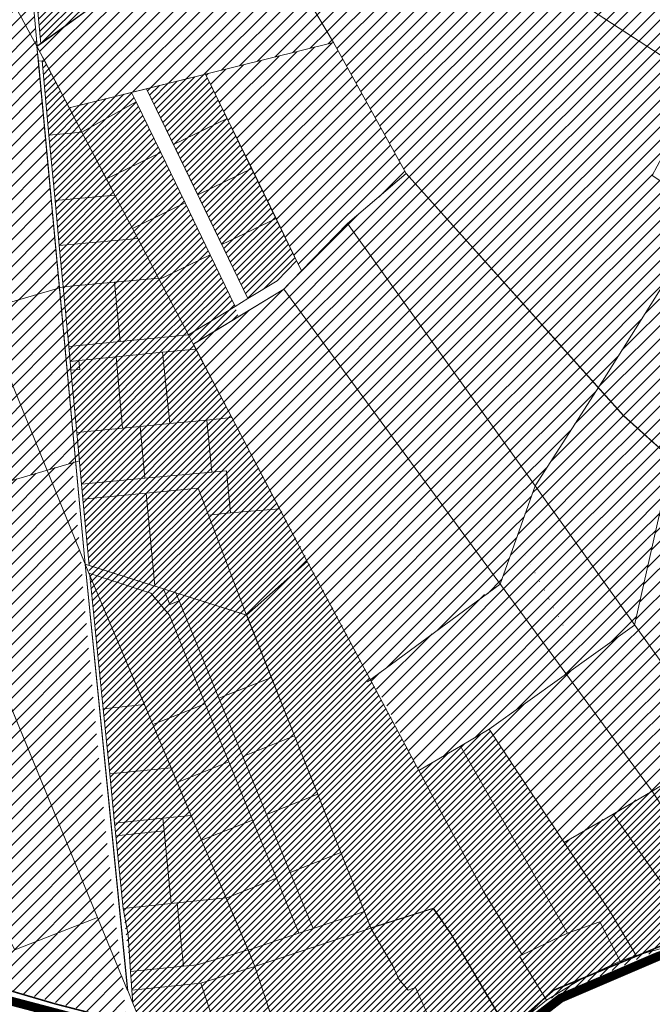
# Model space of a CAD drawing. Units: millimetres. Extents: x 545902 to 563890, y 6573907 to 6582839.
# Drawn here: x 560763 to 561187, y 6575516 to 6576177 of the extents above; entities that cross this region are included whole.
import ezdxf

# ---------------------------------------------------------------- set-up
doc = ezdxf.new("R2010")
doc.units = ezdxf.units.MM
doc.linetypes.add('DASHED', pattern=[0.75, 0.5, -0.25])
for name, color, linetype, lineweight in [('01_planeeritava ala piir', 230, 'Continuous', 9), ('0_planeeritava ala kontaktvööndi piir', 5, 'DASHED', 30), ('1', 39, 'Continuous', 5), ('Level 1', 24, 'Continuous', 0), ('peetri kontakt', 7, 'Continuous', 0)]:
    doc.layers.add(name, color=color, linetype=linetype, lineweight=lineweight)
pattern_1 = [(45, (544394.549, 6559711.139), (-4.490128, 4.490128), [])]
pattern_2 = [(45, (544394.5493, 6559711.139), (-2.24506403, 2.24506403), [])]

msp = doc.modelspace()

# ---------------------------------------------------------------- hatches: boundary and pattern name
at = {"layer": 'peetri kontakt', "linetype": 'Continuous', "lineweight": 15}
h = msp.add_hatch(dxfattribs=at)
h.set_pattern_fill('ANSI31', color=50, scale=2, style=0)
h.set_pattern_definition(pattern_1)
h.paths.add_polyline_path([(560936.61, 6576399.77), (560901.88, 6576342.54), (560913.95, 6576334.68), (561220.62, 6576134.89), (561260.8, 6576210.81)])
h.paths.add_polyline_path([(560929.94, 6576324.26), (560897.05, 6576289.89), (560914.99, 6576259.9), (560973.38, 6576161.41), (561022.15, 6576073.46), (561167.93, 6575911), (561151.02, 6575929.85), (561154.1, 6575934.63), (561156.55, 6575938.53), (561171.16, 6575961.7), (561178.15, 6575972.8), (561202.49, 6576011.4), (561234.29, 6575988.72), (561276.51, 6576013.55), (561259.98, 6576024.43), (561235.74, 6576040.38), (561187.27, 6576072.29), (561220.62, 6576134.89)])
h = msp.add_hatch(dxfattribs=at)
h.set_pattern_fill('ANSI31', color=50, style=0)
h.set_pattern_definition(pattern_2)
h.paths.add_polyline_path([(560802.46, 6576238.8), (560800.51, 6576238.8), (560771.75, 6576216.06), (560776.79, 6576160.77), (560809.62, 6576184.33)])
h.paths.add_polyline_path([(560843.58, 6576238.79), (560802.46, 6576238.8), (560809.62, 6576184.33), (560857.87, 6576218.93)])
h.paths.add_polyline_path([(560914.9, 6576259.84), (560897.05, 6576289.89), (560881.93, 6576299.33), (560873.3, 6576262.01), (560863.28, 6576254.18), (560878.14, 6576233.47)])
h.paths.add_polyline_path([(560929.94, 6576324.26), (560913.95, 6576334.68), (560884.72, 6576311.36), (560881.93, 6576299.33), (560897.05, 6576289.89)])
h.paths.add_polyline_path([(560865.45, 6576309.63), (560862.55, 6576311.44), (560799.55, 6576261.63), (560802.47, 6576257.3), (560837.22, 6576257.29), (560856.77, 6576272.58)])
h.paths.add_polyline_path([(560802.47, 6576257.3), (560799.55, 6576261.63), (560792.7, 6576256.22), (560795.8, 6576252.29), (560802.47, 6576252.29)])
h = msp.add_hatch(dxfattribs=at)
h.set_pattern_fill('ANSI31', color=50, scale=2, style=0)
h.set_pattern_definition(pattern_1)
h.paths.add_polyline_path([(560914.9, 6576259.84), (560878.16, 6576233.43), (560857.9, 6576218.88), (560809.64, 6576184.2), (560776.8, 6576160.6), (560774.29, 6576158.8), (560779.09, 6576149.66), (560795.9, 6576117.81), (560973.38, 6576161.41)])
h = msp.add_hatch(dxfattribs=at)
h.set_pattern_fill('ANSI31', color=50, scale=2, style=0)
h.set_pattern_definition(pattern_1)
h.paths.add_polyline_path([(560469.11, 6576099.17), (560403.74, 6576068.92), (560381.79, 6575985.9), (560351.15, 6575870.02), (560460.21, 6575900.58), (560559.17, 6575929.5)])
h.paths.add_polyline_path([(560578.2, 6576149.65), (560469.11, 6576099.17), (560559.17, 6575929.5), (560653.94, 6575957.2)])
h.paths.add_polyline_path([(560654.71, 6576185.05), (560578.22, 6576149.66), (560657, 6575958.09), (560736.9, 6575981.45), (560697.09, 6576080.68)])
h.paths.add_polyline_path([(560774.2, 6576158.92), (560743.82, 6576214.93), (560743.82, 6576214.93), (560738.9, 6576224.01), (560654.71, 6576185.05), (560697.09, 6576080.68), (560736.9, 6575981.45), (560789.34, 6575996.77)])
h.paths.add_polyline_path([(560767.4, 6576236.21), (560743.82, 6576214.93), (560774.2, 6576158.92), (560774.43, 6576159.08)])
h.paths.add_polyline_path([(560770.4, 6576238.59), (560738.9, 6576224.01), (560743.82, 6576214.93), (560767.4, 6576236.21)])
h = msp.add_hatch(dxfattribs=at)
h.set_pattern_fill('ANSI31', color=50, scale=2, style=0)
h.set_pattern_definition([(45, (548209.228, 6562616.6734), (-4.490128, 4.490128), [])])
h.paths.add_polyline_path([(560973.38, 6576161.41), (560887.43, 6576140.25), (560948.54, 6576014.99), (560951.83, 6576008.25), (560982.68, 6576039.88), (561022.15, 6576073.46)])
h = msp.add_hatch(dxfattribs=at)
h.set_pattern_fill('ANSI31', color=150, style=0)
h.set_pattern_definition(pattern_2)
h.paths.add_polyline_path([(560795.87, 6576117.7), (560795.88, 6576117.71), (560779.27, 6576149.31), (560777.69, 6576149.17), (560782.31, 6576099.3), (560804.47, 6576101.35)])
h.paths.add_polyline_path([(560840.9, 6576121.55), (560837.77, 6576128.02), (560795.88, 6576117.7), (560804.47, 6576101.35)])
h = msp.add_hatch(dxfattribs=at)
h.set_pattern_fill('ANSI31', color=50, style=0)
h.set_pattern_definition(pattern_2)
h.paths.add_polyline_path([(560934.7, 6576043.36), (560898.36, 6576025.78), (560915.87, 6575989.58), (560935.42, 6576001.54), (560948.54, 6576014.99)])
h.paths.add_polyline_path([(560918.37, 6576076.84), (560882.15, 6576059.3), (560898.36, 6576025.78), (560934.7, 6576043.36)], flags=17)
h.paths.add_polyline_path([(560901.99, 6576110.4), (560901.99, 6576110.4), (560918.37, 6576076.84), (560948.54, 6576014.99), (560941.62, 6576029.18), (560926.54, 6576060.1), (560909.67, 6576094.67), (560895.62, 6576123.47), (560887.43, 6576140.25), (560918.37, 6576076.84), (560918.37, 6576076.84), (560901.99, 6576110.4), (560865.88, 6576092.93), (560882.15, 6576059.3), (560918.37, 6576076.84)])
h.paths.add_polyline_path([(560887.43, 6576140.25), (560847.72, 6576130.47), (560865.88, 6576092.93), (560901.99, 6576110.4)])
h = msp.add_hatch(dxfattribs=at)
h.set_pattern_fill('ANSI31', color=72, scale=2, style=0)
h.set_pattern_definition(pattern_1)
h.paths.add_polyline_path([(560312.54, 6576120.38), (560303.6, 6576133.69), (560303.6, 6576133.69), (560294.77, 6576106.66)])
h.paths.add_polyline_path([(560312.54, 6576120.38), (560294.77, 6576106.66), (560266.05, 6576018.74), (560302.56, 6576046.93), (560314.71, 6576056.3), (560310.3, 6576062.02), (560310.3, 6576062.02), (560314.71, 6576056.3), (560315.63, 6576057.01), (560315.63, 6576057.01), (560321.52, 6576061.56), (560317.11, 6576067.28), (560310.3, 6576062.02), (560314.71, 6576056.3), (560314.71, 6576056.3), (560310.3, 6576062.02), (560317.11, 6576067.28), (560317.11, 6576067.28), (560321.52, 6576061.56), (560341.62, 6576077.07)])
h.paths.add_polyline_path([(560341.62, 6576077.07), (560321.52, 6576061.56), (560315.63, 6576057.01), (560341.15, 6576018.9), (560367.19, 6576038.99)])
h.paths.add_polyline_path([(560367.19, 6576038.99), (560341.15, 6576018.9), (560802.69, 6575880.73), (560798.98, 6575920.64), (560791.81, 6575997.49), (560351.15, 6575870.02), (560383.98, 6575994.16), (560387.74, 6576008.4)], flags=17)
h.paths.add_polyline_path([(560341.15, 6576018.9), (560315.63, 6576057.01), (560314.71, 6576056.3), (560302.56, 6576046.93), (560266.05, 6576018.74), (560257.22, 6575991.71), (560283.54, 6576012.03), (560311.87, 6576033.9), (560322.85, 6575727.22), (560400.78, 6575763.28), (560802.69, 6575880.73)])
h.paths.add_polyline_path([(560311.87, 6576033.9), (560283.54, 6576012.03), (560272.27, 6575790.89), (560299.46, 6575756.29), (560322.85, 6575727.22)], flags=17)
h.paths.add_polyline_path([(560283.54, 6576012.03), (560257.22, 6575991.71), (560216.18, 6575866.08), (560272.27, 6575790.89)])
h = msp.add_hatch(dxfattribs=at)
h.set_pattern_fill('ANSI31', color=50, style=0)
h.set_pattern_definition(pattern_2)
h.paths.add_polyline_path([(560826.4, 6576000.66), (560791.81, 6575997.49), (560795.62, 6575957.44), (560809.25, 6575810.44), (560809.48, 6575804.51), (560818.73, 6575714.32), (560832.1, 6575580.27), (560837.1, 6575537.85), (560838.58, 6575516.63), (560847.54, 6575494.88), (560850.18, 6575493.43), (560888.65, 6575457.3), (560902.17, 6575450.12), (560961.66, 6575417.7), (560976.06, 6575416.17), (560986.29, 6575418.73), (561029.2, 6575441.52), (561055.83, 6575465.93), (561090.63, 6575497.77), (561116.2, 6575518.61), (561323.79, 6575612.27), (561301.7, 6575648.69), (561269.48, 6575629.3), (561234.52, 6575687.74), (561128.08, 6575624.52), (561077.75, 6575700.61), (561030.56, 6575672.89), (560880.86, 6575955.7), (560827.77, 6575985.9)])
h.paths.add_polyline_path([(560855.78, 6576003.36), (560826.4, 6576000.67), (560827.77, 6575985.9), (560854.31, 6575970.8), (560880.86, 6575955.7), (560864.97, 6575985.9)])
h.paths.add_polyline_path([(560841.9, 6576029.94), (560789.23, 6576025.11), (560791.81, 6575997.49), (560826.4, 6576000.67), (560855.78, 6576003.36)])
h.paths.add_polyline_path([(560826.54, 6576059.06), (560786.41, 6576055.44), (560789.23, 6576025.11), (560841.9, 6576029.94), (560838.33, 6576036.7)])
h.paths.add_polyline_path([(560804.47, 6576101.35), (560782.31, 6576099.3), (560786.41, 6576055.44), (560826.54, 6576059.06)])
h.paths.add_polyline_path([(560840.9, 6576121.55), (560804.47, 6576101.35), (560820.84, 6576069.99), (560857.31, 6576087.64)])
h.paths.add_polyline_path([(560857.31, 6576087.64), (560820.84, 6576069.99), (560826.54, 6576059.06), (560838.33, 6576036.7), (560873.69, 6576053.81)])
h.paths.add_polyline_path([(560873.69, 6576053.81), (560838.33, 6576036.7), (560841.9, 6576029.94), (560855.78, 6576003.36), (560856.34, 6576002.3), (560890.59, 6576018.87)])
h.paths.add_polyline_path([(560890.59, 6576018.87), (560856.34, 6576002.3), (560879.19, 6575958.88), (560909.53, 6575977.43), (560906.54, 6575985.9)])
h = msp.add_hatch(dxfattribs=at)
h.set_pattern_fill('ANSI31', color=50, scale=2, style=0)
h.set_pattern_definition(pattern_1)
h.paths.add_polyline_path([(561022.15, 6576073.46), (560982.68, 6576039.88), (561187.25, 6575658.86), (561234.52, 6575687.74), (561147.64, 6575809.22), (561234.52, 6575687.74), (561269.48, 6575629.3), (561301.7, 6575648.69), (561323.79, 6575612.27), (561357.27, 6575631.26), (561334.56, 6575665), (561290.62, 6575712.64), (561253.54, 6575833.94), (561200.26, 6575881.9), (561175.38, 6575770.43), (561140.61, 6575745.59), (561096.14, 6575828.56), (561108.6, 6575863.81), (561151.02, 6575929.85)])
h.paths.add_polyline_path([(561085.25, 6575797.86), (561096.13, 6575828.58), (560982.68, 6576039.88), (560951.83, 6576008.25), (560939.86, 6575995.98), (560909.6, 6575977.47), (560879.19, 6575958.88), (560998.22, 6575733.99)])
h.paths.add_polyline_path([(561140.67, 6575745.61), (561126.57, 6575735.52), (561129.47, 6575737.6), (561121.41, 6575731.83), (561077.75, 6575700.61), (561128.08, 6575624.52), (561187.25, 6575658.86)], flags=17)
h = msp.add_hatch(dxfattribs=at)
h.set_pattern_fill('ANSI31', color=72, scale=2, style=0)
h.set_pattern_definition([(45, (545088.7967, 6559311.154), (-4.490128, 4.490128), [])])
h.paths.add_polyline_path([(561202.49, 6576011.4), (561151.02, 6575929.84), (561108.53, 6575863.82), (561187.69, 6575826.44), (561200.26, 6575881.9)])
h.paths.add_polyline_path([(561108.6, 6575863.81), (561085.71, 6575799.14), (561129.47, 6575737.6), (561175.38, 6575770.43), (561187.82, 6575826.17)])
h.paths.add_polyline_path([(561085.71, 6575799.14), (560998.02, 6575733.84), (560997.85, 6575733.71), (561006.79, 6575720.4), (561006.95, 6575720.52), (561030.56, 6575672.89), (561058.61, 6575689.09), (561077.75, 6575700.61), (561129.47, 6575737.6)])
h.paths.add_polyline_path([(561004.75, 6575723.81), (561004.74, 6575723.8), (561004.74, 6575723.8), (561004.75, 6575723.81)], flags=16)
h.paths.add_polyline_path([(561234.29, 6575988.72), (561255.4, 6576001.14), (561233.59, 6575989.4), (561289.94, 6575941.13), (561313.5, 6575972.4), (561329.98, 6575994.51), (561289.59, 6575940.33), (561287.34, 6575942.3)])
h.paths.add_polyline_path([(561218.66, 6575899.37), (561242.98, 6575902.73), (561261.31, 6575904.86), (561259.3, 6575908.98), (561220.59, 6575967.75), (561234.29, 6575988.72), (561202.49, 6576011.4), (561200.26, 6575881.9)])
h.paths.add_polyline_path([(561313.51, 6575972.41), (561313.5, 6575972.4), (561329.98, 6575994.51)], flags=17)
h = msp.add_hatch(dxfattribs=at)
h.set_pattern_fill('ANSI31', color=50, scale=2, style=0)
h.set_pattern_definition([(45, (544425.001, 6559353.0786), (-4.490128, 4.490128), [])])
h.paths.add_polyline_path([(560527.47, 6575800.3), (560400.78, 6575763.28), (560361.26, 6575744.99), (560322.85, 6575727.22), (560451.57, 6575567.55), (560498.62, 6575509.12), (560523.34, 6575465.41), (560632.36, 6575505.92)])
h.paths.add_polyline_path([(560614.35, 6575825.8), (560527.47, 6575800.3), (560632.36, 6575505.92), (560708.53, 6575530.99), (560650.87, 6575712.85)])
h.paths.add_polyline_path([(560701.04, 6575851.02), (560614.29, 6575825.67), (560708.35, 6575530.93), (560720.93, 6575535.38), (560727.54, 6575722.62)])
h.paths.add_polyline_path([(560804.65, 6575800.86), (560774.27, 6575856.87), (560774.27, 6575856.87), (560767.99, 6575870.59), (560701.04, 6575851.02), (560727.54, 6575722.62), (560720.93, 6575535.38), (560834.77, 6575503.73), (560819.79, 6575638.71)])
h.paths.add_polyline_path([(560797.85, 6575878.15), (560774.27, 6575856.87), (560804.65, 6575800.86), (560804.88, 6575801.02)])
h.paths.add_polyline_path([(560800.86, 6575880.53), (560767.99, 6575870.59), (560774.27, 6575856.87), (560797.85, 6575878.15)])

# ---------------------------------------------------------------- linework, layer by layer
at = {"layer": '01_planeeritava ala piir', "linetype": 'Continuous'}
for points in [[(560887.43, 6576140.25), (560948.54, 6576014.99), (560951.83, 6576008.25), (560982.68, 6576039.88), (561022.15, 6576073.46), (560973.38, 6576161.41), (560887.43, 6576140.25)], [(560915.87, 6575989.58), (560847.72, 6576130.47), (560887.43, 6576140.25), (560948.54, 6576014.99), (560935.42, 6576001.54), (560915.87, 6575989.58)]]:
    msp.add_lwpolyline(points, dxfattribs=at)
at = {"layer": '0_planeeritava ala kontaktvööndi piir', "ltscale": 5, "const_width": 1}
for points in [[(561694.93, 6575732.43), (561500.04, 6575685.39), (561500.04, 6575685.39), (561437.96, 6575675.09), (561437.96, 6575675.09), (561437.96, 6575675.09), (561396.14, 6575654.56), (561341.52, 6575626.74), (561237.11, 6575573.19), (561121.09, 6575525.34), (561040.44, 6575454.74)], [(560834.77, 6575503.73), (560786.24, 6575516.23), (560786.24, 6575516.23), (560720.93, 6575535.38)]]:
    msp.add_lwpolyline(points, dxfattribs=at)
at = {"layer": '1', "color": 72, "linetype": 'DASHED', "ltscale": 2, "const_width": 6}
msp.add_lwpolyline([(561426.02, 6575662.77), (561354.66, 6575625.75), (561308.53, 6575599.64), (561235.81, 6575564.12), (561190.63, 6575547.82), (561125.82, 6575520.03), (561093.36, 6575494.82), (561042.52, 6575453.73), (561020.68, 6575433.63), (560989, 6575417.09), (560975.89, 6575413.59), (560962.33, 6575415.27), (560920.74, 6575435.97), (560894.04, 6575447.78), (560880.15, 6575458.23), (560832.94, 6575497.98), (560726.17, 6575526.09), (560684.6, 6575518.3), (560619.14, 6575497.09), (560523.26, 6575462.85)], dxfattribs=at)
at = {"layer": 'Level 1', "flags": 128}
for points in [[(560302.34, 6576413.34), (560759.31, 6575552.46), (560814.95, 6575574.1), (560468.88, 6576415.4), (560449.55, 6576420.91), (560359.24, 6576446.7), (560353.21, 6576441.15)], [(560302.34, 6576413.34), (560759.31, 6575552.46), (560814.95, 6575574.1), (560468.88, 6576415.4), (560449.55, 6576420.91), (560359.24, 6576446.7), (560353.21, 6576441.15)], [(560518.75, 6576401.17), (560468.83, 6576415.61), (560835.09, 6575525.12), (560806.54, 6575811.32), (560697.09, 6576080.68), (560589.13, 6576346.54)], [(560518.75, 6576401.17), (560468.83, 6576415.61), (560835.09, 6575525.12), (560806.54, 6575811.32), (560697.09, 6576080.68), (560589.13, 6576346.54)], [(560936.61, 6576399.78), (560901.88, 6576342.54), (561220.62, 6576134.89), (561260.8, 6576210.81), (561213.95, 6576241.34), (560964.89, 6576385.64)], [(560936.61, 6576399.78), (560901.88, 6576342.54), (561220.62, 6576134.89), (561260.8, 6576210.81), (561213.95, 6576241.34), (560964.89, 6576385.64)], [(560690.7, 6576312.87), (560589.13, 6576346.54), (560697.09, 6576080.68), (560806.54, 6575811.32), (560774.2, 6576158.92)], [(560690.7, 6576312.87), (560589.13, 6576346.54), (560697.09, 6576080.68), (560806.54, 6575811.32), (560774.2, 6576158.92)], [(560973.38, 6576161.41), (561022.15, 6576073.46), (561167.93, 6575910.99), (561191.7, 6575889.6), (561197.76, 6575884.15), (561201.91, 6575887.08), (561213.44, 6575896.51), (561218.66, 6575899.37), (561242.98, 6575902.73), (561261.31, 6575904.86), (561259.3, 6575908.98), (561220.59, 6575967.75), (561234.29, 6575988.72), (561276.51, 6576013.55), (561187.27, 6576072.29), (561220.62, 6576134.89), (560929.94, 6576324.26), (560897.05, 6576289.89), (560914.99, 6576259.9)], [(560973.38, 6576161.41), (561022.15, 6576073.46), (561167.93, 6575910.99), (561191.7, 6575889.6), (561197.76, 6575884.15), (561201.91, 6575887.08), (561213.44, 6575896.51), (561218.66, 6575899.37), (561242.98, 6575902.73), (561261.31, 6575904.86), (561259.3, 6575908.98), (561220.59, 6575967.75), (561234.29, 6575988.72), (561276.51, 6576013.55), (561187.27, 6576072.29), (561220.62, 6576134.89), (560929.94, 6576324.26), (560897.05, 6576289.89), (560914.99, 6576259.9)], [(560774.2, 6576158.92), (560795.94, 6576117.72), (560887.43, 6576140.25), (560973.38, 6576161.41), (560914.99, 6576259.9)], [(560774.2, 6576158.92), (560795.94, 6576117.72), (560887.43, 6576140.25), (560973.38, 6576161.41), (560914.99, 6576259.9)], [(560767.4, 6576236.21), (560774.44, 6576158.91), (560776.8, 6576160.6), (560771.75, 6576216.06), (560769.74, 6576238.06)], [(560767.4, 6576236.21), (560774.44, 6576158.91), (560776.8, 6576160.6), (560771.75, 6576216.06), (560769.74, 6576238.06)], [(560771.75, 6576216.06), (560776.8, 6576160.6), (560809.64, 6576184.2), (560802.46, 6576238.8), (560800.51, 6576238.8)], [(560771.75, 6576216.06), (560776.8, 6576160.6), (560809.64, 6576184.2), (560802.46, 6576238.8), (560800.51, 6576238.8)], [(560774.24, 6576158.89), (560775.2, 6576148.94), (560777.69, 6576149.17), (560779.27, 6576149.31)], [(560774.24, 6576158.89), (560775.2, 6576148.94), (560777.69, 6576149.17), (560779.27, 6576149.31)], [(560887.43, 6576140.25), (560951.83, 6576008.25), (560982.68, 6576039.88), (561022.15, 6576073.46), (560973.38, 6576161.41)], [(560887.43, 6576140.25), (560951.83, 6576008.25), (560982.68, 6576039.88), (561022.15, 6576073.46), (560973.38, 6576161.41)], [(560775.2, 6576148.94), (560806.58, 6575811.25), (560809.25, 6575810.44), (560805.11, 6575854.93), (560804.14, 6575865.1), (560800.92, 6575899.76), (560797.04, 6575941.52), (560796.47, 6575947.46), (560795.54, 6575957.43), (560791.81, 6575997.49), (560789.23, 6576025.11), (560786.41, 6576055.44), (560782.31, 6576099.3), (560777.69, 6576149.17)], [(560775.2, 6576148.94), (560806.58, 6575811.25), (560809.25, 6575810.44), (560805.11, 6575854.93), (560804.14, 6575865.1), (560800.92, 6575899.76), (560797.04, 6575941.52), (560796.47, 6575947.46), (560795.54, 6575957.43), (560791.81, 6575997.49), (560789.23, 6576025.11), (560786.41, 6576055.44), (560782.31, 6576099.3), (560777.69, 6576149.17)], [(560777.69, 6576149.17), (560782.31, 6576099.3), (560804.47, 6576101.35), (560795.83, 6576117.79), (560779.27, 6576149.31)], [(560777.69, 6576149.17), (560782.31, 6576099.3), (560804.47, 6576101.35), (560795.83, 6576117.79), (560779.27, 6576149.31)], [(560847.7, 6576130.47), (560865.87, 6576092.92), (560901.99, 6576110.4), (560887.43, 6576140.25)], [(560847.7, 6576130.47), (560865.87, 6576092.92), (560901.99, 6576110.4), (560887.43, 6576140.25)], [(560837.77, 6576128.02), (560840.9, 6576121.55), (560857.31, 6576087.64), (560873.69, 6576053.81), (560890.59, 6576018.87), (560907.3, 6575984.34), (560915.87, 6575989.58), (560898.36, 6576025.78), (560882.14, 6576059.3), (560865.87, 6576092.92), (560847.7, 6576130.47)], [(560837.77, 6576128.02), (560840.9, 6576121.55), (560857.31, 6576087.64), (560873.69, 6576053.81), (560890.59, 6576018.87), (560907.3, 6575984.34), (560915.87, 6575989.58), (560898.36, 6576025.78), (560882.14, 6576059.3), (560865.87, 6576092.92), (560847.7, 6576130.47)], [(560795.87, 6576117.7), (560804.47, 6576101.35), (560840.9, 6576121.55), (560837.77, 6576128.02)], [(560795.87, 6576117.7), (560804.47, 6576101.35), (560840.9, 6576121.55), (560837.77, 6576128.02)], [(560804.47, 6576101.35), (560820.84, 6576069.99), (560857.31, 6576087.64), (560840.9, 6576121.55)], [(560804.47, 6576101.35), (560820.84, 6576069.99), (560857.31, 6576087.64), (560840.9, 6576121.55)], [(560865.87, 6576092.92), (560882.14, 6576059.3), (560918.37, 6576076.84), (560901.99, 6576110.4)], [(560865.87, 6576092.92), (560882.14, 6576059.3), (560918.37, 6576076.84), (560901.99, 6576110.4)], [(560782.31, 6576099.3), (560786.41, 6576055.44), (560826.54, 6576059.06), (560804.47, 6576101.35)], [(560782.31, 6576099.3), (560786.41, 6576055.44), (560826.54, 6576059.06), (560804.47, 6576101.35)], [(560820.84, 6576069.99), (560826.54, 6576059.06), (560838.33, 6576036.7), (560873.69, 6576053.81), (560857.31, 6576087.64)], [(560820.84, 6576069.99), (560826.54, 6576059.06), (560838.33, 6576036.7), (560873.69, 6576053.81), (560857.31, 6576087.64)], [(560882.14, 6576059.3), (560898.36, 6576025.78), (560934.7, 6576043.36), (560918.37, 6576076.84)], [(560882.14, 6576059.3), (560898.36, 6576025.78), (560934.7, 6576043.36), (560918.37, 6576076.84)], [(561022.15, 6576073.46), (560982.68, 6576039.88), (561234.52, 6575687.74), (561246.86, 6575669.83), (561269.48, 6575629.3), (561301.7, 6575648.69), (561323.79, 6575612.27), (561356.34, 6575630.74), (561358.19, 6575631.78), (561334.56, 6575665), (561290.62, 6575712.64), (561274.17, 6575766.44), (561253.53, 6575833.94), (561167.93, 6575911)], [(561022.15, 6576073.46), (560982.68, 6576039.88), (561234.52, 6575687.74), (561246.86, 6575669.83), (561269.48, 6575629.3), (561301.7, 6575648.69), (561323.79, 6575612.27), (561356.34, 6575630.74), (561358.19, 6575631.78), (561334.56, 6575665), (561290.62, 6575712.64), (561274.17, 6575766.44), (561253.53, 6575833.94), (561167.93, 6575911)], [(560786.41, 6576055.44), (560789.23, 6576025.11), (560841.9, 6576029.94), (560826.54, 6576059.06)], [(560786.41, 6576055.44), (560789.23, 6576025.11), (560841.9, 6576029.94), (560826.54, 6576059.06)], [(560838.33, 6576036.7), (560841.9, 6576029.94), (560855.78, 6576003.36), (560856.34, 6576002.3), (560890.59, 6576018.87), (560873.69, 6576053.81)], [(560838.33, 6576036.7), (560841.9, 6576029.94), (560855.78, 6576003.36), (560856.34, 6576002.3), (560890.59, 6576018.87), (560873.69, 6576053.81)], [(560898.36, 6576025.78), (560915.87, 6575989.58), (560935.42, 6576001.54), (560948.54, 6576014.99), (560934.7, 6576043.36)], [(560898.36, 6576025.78), (560915.87, 6575989.58), (560935.42, 6576001.54), (560948.54, 6576014.99), (560934.7, 6576043.36)], [(560982.68, 6576039.88), (560951.83, 6576008.25), (560939.86, 6575995.98), (561187.25, 6575658.86), (561234.52, 6575687.74)], [(560982.68, 6576039.88), (560951.83, 6576008.25), (560939.86, 6575995.98), (561187.25, 6575658.86), (561234.52, 6575687.74)], [(560789.23, 6576025.11), (560791.81, 6575997.49), (560826.4, 6576000.67), (560855.78, 6576003.36), (560841.9, 6576029.94)], [(560789.23, 6576025.11), (560791.81, 6575997.49), (560826.4, 6576000.67), (560855.78, 6576003.36), (560841.9, 6576029.94)], [(560856.34, 6576002.3), (560875.9, 6575965.14), (560907.3, 6575984.34), (560890.59, 6576018.87)], [(560856.34, 6576002.3), (560875.9, 6575965.14), (560907.3, 6575984.34), (560890.59, 6576018.87)], [(560875.9, 6575965.14), (560879.19, 6575958.88), (560939.86, 6575995.98), (560951.83, 6576008.25), (560948.54, 6576014.99), (560935.42, 6576001.54), (560915.87, 6575989.58), (560907.3, 6575984.34)], [(560875.9, 6575965.14), (560879.19, 6575958.88), (560939.86, 6575995.98), (560951.83, 6576008.25), (560948.54, 6576014.99), (560935.42, 6576001.54), (560915.87, 6575989.58), (560907.3, 6575984.34)], [(560826.4, 6576000.67), (560830.1, 6575960.74), (560875.9, 6575965.14), (560855.78, 6576003.36)], [(560826.4, 6576000.67), (560830.1, 6575960.74), (560875.9, 6575965.14), (560855.78, 6576003.36)], [(560791.81, 6575997.49), (560795.54, 6575957.43), (560830.1, 6575960.74), (560826.4, 6576000.66)], [(560791.81, 6575997.49), (560795.54, 6575957.43), (560830.1, 6575960.74), (560826.4, 6576000.66)], [(560955.66, 6575813.18), (561030.56, 6575672.89), (561058.61, 6575689.09), (561077.75, 6575700.61), (561128.08, 6575624.52), (561160.88, 6575643.61), (561187.25, 6575658.86), (560939.86, 6575995.98), (560879.33, 6575958.95)], [(560955.66, 6575813.18), (561030.56, 6575672.89), (561058.61, 6575689.09), (561077.75, 6575700.61), (561128.08, 6575624.52), (561160.88, 6575643.61), (561187.25, 6575658.86), (560939.86, 6575995.98), (560879.33, 6575958.95)], [(560795.54, 6575957.43), (560796.47, 6575947.46), (560802.41, 6575948.03), (560827.42, 6575950.48), (560858.58, 6575953.52), (560880.86, 6575955.7), (560879.19, 6575958.88), (560875.9, 6575965.14), (560830.1, 6575960.74)], [(560795.54, 6575957.43), (560796.47, 6575947.46), (560802.41, 6575948.03), (560827.42, 6575950.48), (560858.58, 6575953.52), (560880.86, 6575955.7), (560879.19, 6575958.88), (560875.9, 6575965.14), (560830.1, 6575960.74)], [(560797.04, 6575941.52), (560800.92, 6575899.76), (560831.77, 6575902.64), (560827.42, 6575950.48), (560802.41, 6575948.03), (560802.98, 6575942.09)], [(560797.04, 6575941.52), (560800.92, 6575899.76), (560831.77, 6575902.64), (560827.42, 6575950.48), (560802.41, 6575948.03), (560802.98, 6575942.09)], [(560827.42, 6575950.48), (560831.77, 6575902.64), (560843.48, 6575903.66), (560863.49, 6575905.63), (560858.58, 6575953.52)], [(560827.42, 6575950.48), (560831.77, 6575902.64), (560843.48, 6575903.66), (560863.49, 6575905.63), (560858.58, 6575953.52)], [(560858.58, 6575953.52), (560863.49, 6575905.63), (560888.32, 6575908.08), (560905, 6575909.75), (560880.86, 6575955.7)], [(560858.58, 6575953.52), (560863.49, 6575905.63), (560888.32, 6575908.08), (560905, 6575909.75), (560880.86, 6575955.7)], [(560796.47, 6575947.46), (560797.04, 6575941.52), (560802.98, 6575942.09), (560802.41, 6575948.03)], [(560796.47, 6575947.46), (560797.04, 6575941.52), (560802.98, 6575942.09), (560802.41, 6575948.03)], [(560843.48, 6575903.65), (560846.7, 6575868.94), (560891.57, 6575873.13), (560888.32, 6575908.08), (560863.49, 6575905.63)], [(560843.48, 6575903.65), (560846.7, 6575868.94), (560891.57, 6575873.13), (560888.32, 6575908.08), (560863.49, 6575905.63)], [(560888.32, 6575908.08), (560891.57, 6575873.13), (560901.54, 6575873.98), (560904.19, 6575845.78), (560937.01, 6575848.55), (560905, 6575909.75)], [(560888.32, 6575908.08), (560891.57, 6575873.13), (560901.54, 6575873.98), (560904.19, 6575845.78), (560937.01, 6575848.55), (560905, 6575909.75)], [(560800.92, 6575899.75), (560804.15, 6575865.09), (560846.7, 6575868.94), (560843.48, 6575903.65), (560831.77, 6575902.64)], [(560800.92, 6575899.75), (560804.15, 6575865.09), (560846.7, 6575868.94), (560843.48, 6575903.65), (560831.77, 6575902.64)], [(560804.14, 6575865.1), (560805.11, 6575854.93), (560847.47, 6575858.88), (560882.54, 6575862.24), (560889.38, 6575844.23), (560904.19, 6575845.78), (560901.54, 6575873.98), (560891.57, 6575873.13), (560846.7, 6575868.94)], [(560804.14, 6575865.1), (560805.11, 6575854.93), (560847.47, 6575858.88), (560882.54, 6575862.24), (560889.38, 6575844.23), (560904.19, 6575845.78), (560901.54, 6575873.98), (560891.57, 6575873.13), (560846.7, 6575868.94)], [(560805.11, 6575854.93), (560809.25, 6575810.44), (560853.26, 6575796.54), (560847.47, 6575858.88)], [(560805.11, 6575854.93), (560809.25, 6575810.44), (560853.26, 6575796.54), (560847.47, 6575858.88)], [(560847.47, 6575858.88), (560853.26, 6575796.54), (560859.12, 6575794.65), (560867.51, 6575792), (560914.99, 6575777.03), (560889.38, 6575844.23), (560882.54, 6575862.24)], [(560847.47, 6575858.88), (560853.26, 6575796.54), (560859.12, 6575794.65), (560867.51, 6575792), (560914.99, 6575777.03), (560889.38, 6575844.23), (560882.54, 6575862.24)], [(560889.38, 6575844.23), (560914.99, 6575777.03), (560955.66, 6575813.15), (560937.01, 6575848.55), (560904.19, 6575845.78)], [(560889.38, 6575844.23), (560914.99, 6575777.03), (560955.66, 6575813.15), (560937.01, 6575848.55), (560904.19, 6575845.78)], [(560914.95, 6575777.06), (560998.43, 6575567.24), (561040.3, 6575580.4), (561051.96, 6575563.4), (561090.63, 6575497.77), (561116.2, 6575518.61), (561098.11, 6575548.17), (561099.84, 6575549.11), (561074.38, 6575590.98), (561030.56, 6575672.89), (560955.66, 6575813.18)], [(560914.95, 6575777.06), (560998.43, 6575567.24), (561040.3, 6575580.4), (561051.96, 6575563.4), (561090.63, 6575497.77), (561116.2, 6575518.61), (561098.11, 6575548.17), (561099.84, 6575549.11), (561074.38, 6575590.98), (561030.56, 6575672.89), (560955.66, 6575813.18)], [(560806.55, 6575811.31), (560835.17, 6575525.14), (560838.58, 6575516.63), (560837.97, 6575525.37), (560837.1, 6575537.85), (560835.37, 6575562.55), (560832.1, 6575580.27), (560827.24, 6575629.03), (560826.39, 6575637.49), (560823.1, 6575670.54), (560818.73, 6575714.32), (560809.81, 6575803.71), (560809.14, 6575805.3)], [(560806.55, 6575811.31), (560835.17, 6575525.14), (560838.58, 6575516.63), (560837.97, 6575525.37), (560837.1, 6575537.85), (560835.37, 6575562.55), (560832.1, 6575580.27), (560827.24, 6575629.03), (560826.39, 6575637.49), (560823.1, 6575670.54), (560818.73, 6575714.32), (560809.81, 6575803.71), (560809.14, 6575805.3)], [(560859.12, 6575794.65), (560806.58, 6575811.25), (560809.11, 6575805.26), (560850.71, 6575791.91), (560863.12, 6575776.99), (560887.12, 6575717.58), (560903.06, 6575678.58), (560919, 6575639.58), (560934.94, 6575600.58), (560950.08, 6575563.56), (560959.6, 6575566.7), (560944.24, 6575604.28), (560928.29, 6575643.27), (560912.35, 6575682.27), (560896.41, 6575721.27), (560869.66, 6575786.73), (560863.38, 6575784.17)], [(560859.12, 6575794.65), (560806.58, 6575811.25), (560809.11, 6575805.26), (560850.71, 6575791.91), (560863.12, 6575776.99), (560887.12, 6575717.58), (560903.06, 6575678.58), (560919, 6575639.58), (560934.94, 6575600.58), (560950.08, 6575563.56), (560959.6, 6575566.7), (560944.24, 6575604.28), (560928.29, 6575643.27), (560912.35, 6575682.27), (560896.41, 6575721.27), (560869.66, 6575786.73), (560863.38, 6575784.17)], [(560809.11, 6575805.26), (560852.01, 6575703.62), (560887.12, 6575717.58), (560863.12, 6575776.99), (560850.71, 6575791.91)], [(560809.11, 6575805.26), (560852.01, 6575703.62), (560887.12, 6575717.58), (560863.12, 6575776.99), (560850.71, 6575791.91)], [(560809.81, 6575803.71), (560818.73, 6575714.32), (560846.39, 6575717.08)], [(560809.81, 6575803.71), (560818.73, 6575714.32), (560846.39, 6575717.08)], [(560859.12, 6575794.65), (560863.38, 6575784.17), (560869.66, 6575786.73), (560867.51, 6575792)], [(560859.12, 6575794.65), (560863.38, 6575784.17), (560869.66, 6575786.73), (560867.51, 6575792)], [(560867.51, 6575792), (560869.66, 6575786.73), (560896.41, 6575721.27), (560931.59, 6575735.25), (560915, 6575777)], [(560867.51, 6575792), (560869.66, 6575786.73), (560896.41, 6575721.27), (560931.59, 6575735.25), (560915, 6575777)], [(560931.59, 6575735.25), (560896.41, 6575721.27), (560912.35, 6575682.27), (560947.15, 6575696.1)], [(560931.59, 6575735.25), (560896.41, 6575721.27), (560912.35, 6575682.27), (560947.15, 6575696.1)], [(560818.73, 6575714.32), (560823.1, 6575670.54), (560864.31, 6575674.65), (560852.03, 6575703.72), (560846.39, 6575717.08)], [(560818.73, 6575714.32), (560823.1, 6575670.54), (560864.31, 6575674.65), (560852.03, 6575703.72), (560846.39, 6575717.08)], [(560887.12, 6575717.58), (560852.01, 6575703.62), (560868.4, 6575664.8), (560903.06, 6575678.58)], [(560887.12, 6575717.58), (560852.01, 6575703.62), (560868.4, 6575664.8), (560903.06, 6575678.58)], [(561077.75, 6575700.61), (561058.61, 6575689.09), (561130.3, 6575563.64), (561152.02, 6575571.31), (561165.62, 6575544.76), (561176.46, 6575548.69), (561158.88, 6575577.91), (561128.08, 6575624.52)], [(561077.75, 6575700.61), (561058.61, 6575689.09), (561130.3, 6575563.64), (561152.02, 6575571.31), (561165.62, 6575544.76), (561176.46, 6575548.69), (561158.88, 6575577.91), (561128.08, 6575624.52)], [(560947.15, 6575696.1), (560912.35, 6575682.27), (560928.29, 6575643.27), (560962.71, 6575656.95)], [(560947.15, 6575696.1), (560912.35, 6575682.27), (560928.29, 6575643.27), (560962.71, 6575656.95)], [(561030.56, 6575672.89), (561074.38, 6575590.98), (561099.84, 6575549.11), (561130.3, 6575563.64), (561058.61, 6575689.09)], [(561030.56, 6575672.89), (561074.38, 6575590.98), (561099.84, 6575549.11), (561130.3, 6575563.64), (561058.61, 6575689.09)], [(561234.52, 6575687.74), (561187.25, 6575658.86), (561243.83, 6575571.82), (561288.99, 6575592.77), (561269.48, 6575629.3), (561246.86, 6575669.83)], [(561234.52, 6575687.74), (561187.25, 6575658.86), (561243.83, 6575571.82), (561288.99, 6575592.77), (561269.48, 6575629.3), (561246.86, 6575669.83)], [(560823.1, 6575670.54), (560826.39, 6575637.49), (560858.68, 6575640.71), (560877.8, 6575642.61), (560868.42, 6575664.9), (560864.31, 6575674.65)], [(560823.1, 6575670.54), (560826.39, 6575637.49), (560858.68, 6575640.71), (560877.8, 6575642.61), (560868.42, 6575664.9), (560864.31, 6575674.65)], [(560903.06, 6575678.58), (560868.4, 6575664.8), (560884.79, 6575625.98), (560919, 6575639.58)], [(560903.06, 6575678.58), (560868.4, 6575664.8), (560884.79, 6575625.98), (560919, 6575639.58)], [(560962.71, 6575656.95), (560928.29, 6575643.27), (560944.24, 6575604.28), (560978.26, 6575617.8)], [(560962.71, 6575656.95), (560928.29, 6575643.27), (560944.24, 6575604.28), (560978.26, 6575617.8)], [(561160.88, 6575643.61), (561192.01, 6575599.42), (561218.79, 6575563.47), (561243.83, 6575571.82), (561187.25, 6575658.86)], [(561160.88, 6575643.61), (561192.01, 6575599.42), (561218.79, 6575563.47), (561243.83, 6575571.82), (561187.25, 6575658.86)], [(560826.39, 6575637.49), (560827.24, 6575629.03), (560859.52, 6575632.25), (560858.68, 6575640.71)], [(560826.39, 6575637.49), (560827.24, 6575629.03), (560859.52, 6575632.25), (560858.68, 6575640.71)], [(560858.68, 6575640.71), (560859.52, 6575632.25), (560864.38, 6575583.49), (560868.38, 6575583.89), (560901.21, 6575587.24), (560884.77, 6575626.07), (560877.8, 6575642.61)], [(560858.68, 6575640.71), (560859.52, 6575632.25), (560864.38, 6575583.49), (560868.38, 6575583.89), (560901.21, 6575587.24), (560884.77, 6575626.07), (560877.8, 6575642.61)], [(561128.08, 6575624.52), (561158.88, 6575577.91), (561176.46, 6575548.69), (561220.65, 6575560.97), (561192.01, 6575599.42), (561160.88, 6575643.61)], [(561128.08, 6575624.52), (561158.88, 6575577.91), (561176.46, 6575548.69), (561220.65, 6575560.97), (561192.01, 6575599.42), (561160.88, 6575643.61)], [(560919, 6575639.58), (560884.79, 6575625.98), (560901.17, 6575587.16), (560934.94, 6575600.58)], [(560919, 6575639.58), (560884.79, 6575625.98), (560901.17, 6575587.16), (560934.94, 6575600.58)], [(560827.24, 6575629.03), (560832.1, 6575580.27), (560864.38, 6575583.49), (560859.52, 6575632.25)], [(560827.24, 6575629.03), (560832.1, 6575580.27), (560864.38, 6575583.49), (560859.52, 6575632.25)], [(560978.26, 6575617.8), (560944.24, 6575604.28), (560959.6, 6575566.7), (560994.06, 6575578.06)], [(560978.26, 6575617.8), (560944.24, 6575604.28), (560959.6, 6575566.7), (560994.06, 6575578.06)], [(560934.94, 6575600.58), (560901.17, 6575587.16), (560915.9, 6575552.28), (560950.08, 6575563.56)], [(560934.94, 6575600.58), (560901.17, 6575587.16), (560915.9, 6575552.28), (560950.08, 6575563.56)], [(560868.38, 6575583.89), (560872.62, 6575541.39), (560881.75, 6575542.3), (560915.9, 6575552.34), (560901.21, 6575587.24)], [(560868.38, 6575583.89), (560872.62, 6575541.39), (560881.75, 6575542.3), (560915.9, 6575552.34), (560901.21, 6575587.24)], [(560832.1, 6575580.27), (560835.37, 6575562.55), (560837.1, 6575537.85), (560872.62, 6575541.39), (560868.38, 6575583.89), (560864.38, 6575583.49)], [(560832.1, 6575580.27), (560835.37, 6575562.55), (560837.1, 6575537.85), (560872.62, 6575541.39), (560868.38, 6575583.89), (560864.38, 6575583.49)], [(560994.06, 6575578.06), (560959.6, 6575566.7), (560950.08, 6575563.56), (560915.9, 6575552.28), (560920.55, 6575541.25), (560998.44, 6575566.95)], [(560994.06, 6575578.06), (560959.6, 6575566.7), (560950.08, 6575563.56), (560915.9, 6575552.28), (560920.55, 6575541.25), (560998.44, 6575566.95)], [(561023.31, 6575525.28), (561028.3, 6575527.18), (561055.83, 6575465.93), (561090.59, 6575497.55), (561051.93, 6575563.17), (561040.28, 6575580.17), (560998.41, 6575567.02), (561013.41, 6575541.2), (561017.21, 6575532.65)], [(561023.31, 6575525.28), (561028.3, 6575527.18), (561055.83, 6575465.93), (561090.59, 6575497.55), (561051.93, 6575563.17), (561040.28, 6575580.17), (560998.41, 6575567.02), (561013.41, 6575541.2), (561017.21, 6575532.65)], [(560976.06, 6575416.17), (560986.29, 6575418.73), (561029.2, 6575441.52), (561055.83, 6575465.93), (561028.3, 6575527.18), (561023.31, 6575525.28), (561017.21, 6575532.65), (561013.41, 6575541.2), (560998.41, 6575567.02), (560920.55, 6575541.25), (560961.66, 6575417.7)], [(560976.06, 6575416.17), (560986.29, 6575418.73), (561029.2, 6575441.52), (561055.83, 6575465.93), (561028.3, 6575527.18), (561023.31, 6575525.28), (561017.21, 6575532.65), (561013.41, 6575541.2), (560998.41, 6575567.02), (560920.55, 6575541.25), (560961.66, 6575417.7)], [(561098.11, 6575548.17), (561116.2, 6575518.61), (561139.72, 6575532.92), (561165.62, 6575544.76), (561152.02, 6575571.31), (561130.3, 6575563.64), (561099.84, 6575549.11)], [(561098.11, 6575548.17), (561116.2, 6575518.61), (561139.72, 6575532.92), (561165.62, 6575544.76), (561152.02, 6575571.31), (561130.3, 6575563.64), (561099.84, 6575549.11)], [(560837.1, 6575537.85), (560837.97, 6575525.37), (560884.25, 6575529.99), (560920.55, 6575541.25), (560915.9, 6575552.34), (560881.75, 6575542.3), (560872.62, 6575541.39)], [(560837.1, 6575537.85), (560837.97, 6575525.37), (560884.25, 6575529.99), (560920.55, 6575541.25), (560915.9, 6575552.34), (560881.75, 6575542.3), (560872.62, 6575541.39)], [(560884.25, 6575529.99), (560894.93, 6575497.89), (560918.19, 6575485.9), (560936.9, 6575492.12), (560920.55, 6575541.25)], [(560884.25, 6575529.99), (560894.93, 6575497.89), (560918.19, 6575485.9), (560936.9, 6575492.12), (560920.55, 6575541.25)], [(560837.97, 6575525.37), (560838.58, 6575516.63), (560846.85, 6575496.55), (560850.18, 6575493.43), (560894.93, 6575497.89), (560884.25, 6575529.99)], [(560837.97, 6575525.37), (560838.58, 6575516.63), (560846.85, 6575496.55), (560850.18, 6575493.43), (560894.93, 6575497.89), (560884.25, 6575529.99)]]:
    msp.add_lwpolyline(points, close=True, dxfattribs=at)
at = {"layer": 'peetri kontakt', "color": 72, "linetype": 'Continuous', "lineweight": 15}
for p, q in [((561153.82, 6575934.2), (561202.49, 6576011.4)), ((560791.81, 6575997.49), (560351.97, 6575868.95)), ((561108.6, 6575863.81), (561153.82, 6575934.2)), ((560802.69, 6575880.73), (560400.78, 6575763.28)), ((561175.38, 6575770.43), (561200.26, 6575881.9)), ((561085.25, 6575797.86), (561108.6, 6575863.81)), ((560996, 6575732.36), (561085.25, 6575797.86)), ((561077.75, 6575700.61), (561175.38, 6575770.43))]:
    msp.add_line(p, q, dxfattribs=at)

doc.saveas('drawing.dxf')
